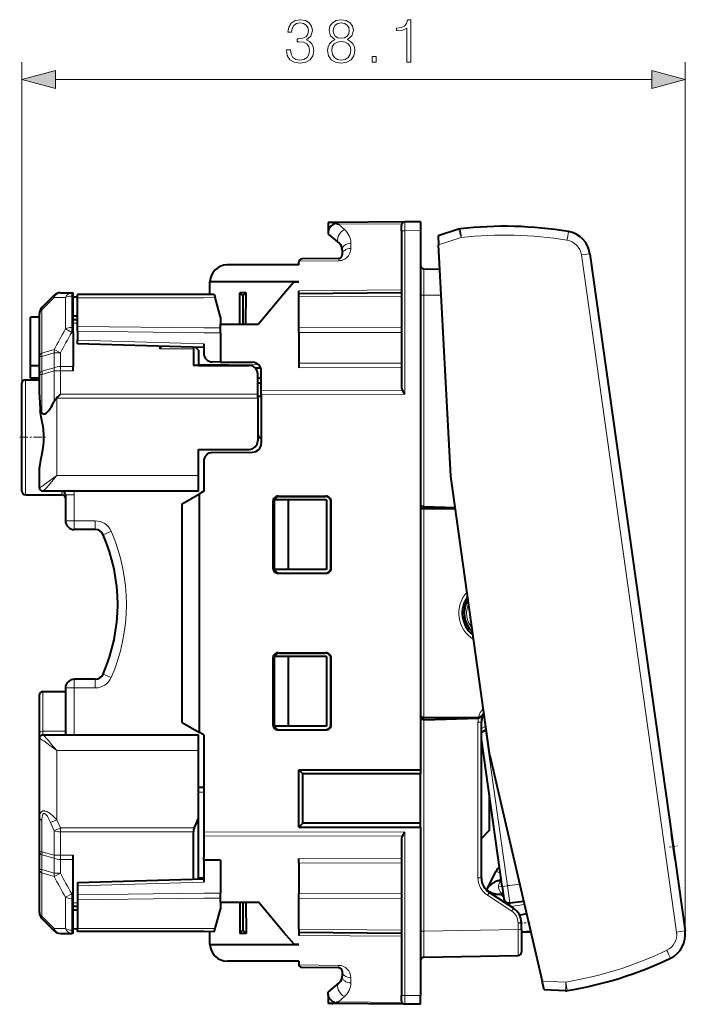
# Model space of a CAD drawing. Extents: x 0 to 420, y 0 to 297.
# Drawn here: x 219 to 257, y 120 to 177 of the extents above; entities that cross this region are included whole.
import ezdxf

# ---------------------------------------------------------------- set-up
doc = ezdxf.new("R2010")
doc.units = 0
doc.linetypes.add('DASHDOT', pattern=[18.5, 12, -3, 0.5, -3])

msp = doc.modelspace()

# ---------------------------------------------------------------- linework, layer by layer
at = {"color": 7, "lineweight": 18}
for p, q in [((219.354202, 155.880875), (219.354202, 174.338074)), ((257.469604, 124.208389), (257.469604, 174.338074)), ((221.286041, 173.338074), (255.537766, 173.338074)), ((241.180603, 165.047348), (237.533981, 165.015411)), ((237.533981, 165.015411), (237.892624, 164.708923)), ((241.15419, 164.648026), (241.352448, 164.648026)), ((241.352448, 164.648026), (241.352417, 165.147766)), ((242.254196, 164.655899), (241.352448, 164.648026)), ((241.352448, 164.648026), (241.352448, 155.263229)), ((244.585999, 164.250916), (243.291672, 163.830368)), ((244.599625, 164.254547), (244.586227, 164.250198)), ((238.249832, 163.928848), (238.249832, 163.629898)), ((237.555939, 162.917221), (235.263824, 162.897125)), ((237.555939, 162.917221), (237.555939, 163.054153)), ((251.986954, 163.324463), (251.49614, 163.255493)), ((251.49614, 163.255493), (256.964203, 124.348167)), ((241.15419, 161.248123), (235.254196, 161.196945)), ((220.500641, 160.097717), (221.207748, 160.808121)), ((221.207748, 160.808121), (221.857758, 160.802933)), ((221.857758, 159.005432), (221.857758, 160.802933)), ((222.211304, 160.894913), (222.211304, 161.080872)), ((222.211304, 160.894913), (222.304199, 160.894913)), ((222.211304, 159.088287), (222.211304, 160.894913)), ((229.804199, 160.795212), (222.554199, 160.795212)), ((230.454071, 160.800934), (229.804199, 160.795227)), ((241.15419, 160.894928), (235.254196, 160.843094)), ((242.450699, 160.952682), (242.254196, 160.952682)), ((242.450699, 148.80484), (242.450699, 160.952682)), ((242.450699, 160.952682), (243.44339, 160.935349)), ((220.500641, 157.611267), (220.500641, 160.097717)), ((222.211304, 158.805389), (221.857758, 159.005432)), ((222.304199, 159.088287), (222.211304, 159.088287)), ((222.211304, 159.088287), (222.211304, 158.805389)), ((222.554199, 159.330322), (222.304199, 159.330322)), ((229.804199, 159.058014), (222.554199, 159.15123)), ((230.754196, 159.060516), (229.804199, 159.057983)), ((241.15419, 159.088272), (235.254196, 159.07254)), ((222.304199, 158.805389), (222.211304, 158.805389)), ((229.802017, 158.774658), (222.554199, 158.866241)), ((230.754196, 158.777237), (229.802017, 158.774658)), ((241.15419, 158.805405), (235.254196, 158.789429)), ((220.500641, 157.611267), (221.207748, 157.816269)), ((221.207748, 157.816269), (221.56131, 157.626526)), ((229.804199, 158.145493), (222.554199, 158.356796)), ((227.304199, 157.853775), (229.204193, 157.853775)), ((229.38472, 157.967102), (229.38472, 157.90036)), ((220.500641, 157.419281), (220.354202, 157.419281)), ((220.500641, 157.419281), (221.207748, 157.626526)), ((220.500641, 156.574768), (220.500641, 157.419281)), ((221.207748, 156.76683), (221.207748, 157.626526)), ((221.56131, 157.626526), (221.207748, 157.626526)), ((221.56131, 156.845627), (221.56131, 157.626526)), ((220.500641, 156.574768), (221.207748, 156.76683)), ((221.56131, 156.845627), (221.56131, 156.595367)), ((221.56131, 156.845627), (222.304199, 156.845627)), ((232.954102, 156.942398), (229.504196, 156.972504)), ((235.254196, 157.03038), (241.15419, 157.044373)), ((235.254196, 156.777298), (241.15419, 156.791504)), ((220.500641, 156.394836), (221.207748, 156.58902)), ((220.500641, 154.177185), (220.500641, 156.394836)), ((221.207748, 156.58902), (221.207748, 154.835388)), ((221.56131, 156.595367), (222.304199, 156.595367)), ((221.56131, 156.595367), (221.56131, 155.250671)), ((219.554199, 149.480881), (219.554199, 156.080872)), ((232.90419, 155.024597), (221.354202, 155.024597)), ((221.354202, 150.580872), (221.354202, 155.024597)), ((232.90419, 155.250671), (221.56131, 155.250671)), ((241.214325, 155.492523), (233.104202, 155.475586)), ((241.352448, 155.263229), (233.104202, 155.245712)), ((229.504196, 150.580872), (221.354202, 150.580872)), ((220.362045, 149.880875), (220.354202, 149.880875)), ((221.65419, 149.480881), (221.65419, 149.680878)), ((221.854202, 149.480881), (222.354202, 149.480881)), ((222.354202, 149.480881), (222.354202, 147.980881)), ((234.075302, 149.39679), (234.155075, 149.380875)), ((236.820862, 149.397614), (236.804123, 149.380875)), ((233.774887, 149.097153), (233.854202, 149.081329)), ((237.120895, 149.097717), (237.104065, 149.080872)), ((242.454193, 148.804733), (242.454193, 148.680878)), ((242.454193, 136.680878), (242.454193, 148.680878)), ((221.854202, 147.980881), (222.354202, 147.980881)), ((222.354202, 147.980881), (222.354202, 147.480881)), ((223.561096, 147.980881), (222.354202, 147.980881)), ((223.561096, 147.980881), (223.561096, 147.480881)), ((224.4776, 147.380875), (224.019348, 147.180878)), ((233.774887, 145.264618), (233.854202, 145.280426)), ((234.075302, 144.964981), (234.155075, 144.980881)), ((236.820862, 144.964142), (236.804123, 144.980881)), ((237.120895, 145.264053), (237.104065, 145.280884)), ((234.075302, 140.39679), (234.155075, 140.380875)), ((236.820862, 140.397614), (236.804123, 140.380875)), ((233.774887, 140.097153), (233.854202, 140.081329)), ((237.120895, 140.097717), (237.104065, 140.080872)), ((224.4776, 138.980881), (224.019348, 139.180878)), ((222.354202, 138.380875), (222.354202, 138.880875)), ((223.561096, 138.380875), (223.561096, 138.880875)), ((220.554199, 135.889206), (220.554199, 138.180878)), ((221.854202, 138.380875), (222.354202, 138.380875)), ((222.354202, 138.380875), (222.354202, 135.680878)), ((223.561096, 138.380875), (222.354202, 138.380875)), ((242.450699, 124.409081), (242.450699, 136.556915)), ((242.454193, 136.680878), (242.454193, 136.557022)), ((245.557693, 127.47258), (245.557693, 136.404739)), ((245.754196, 136.404739), (245.557693, 136.404739)), ((220.554199, 135.680878), (220.554199, 135.889206)), ((221.854202, 135.889206), (220.554199, 135.889206)), ((233.774887, 136.264618), (233.854202, 136.280426)), ((234.075302, 135.964981), (234.155075, 135.980881)), ((236.820862, 135.964142), (236.804123, 135.980881)), ((237.120895, 136.264053), (237.104065, 136.280884)), ((246.005814, 136.185089), (245.754196, 136.0513)), ((247.243927, 127.016174), (245.988464, 135.949341)), ((220.354202, 135.480881), (220.362045, 135.480881)), ((221.354202, 134.780884), (229.504196, 134.780884)), ((221.354202, 130.802231), (221.354202, 134.780884)), ((229.804199, 132.397247), (229.504196, 132.397247)), ((220.500641, 128.966934), (220.500641, 130.761871)), ((221.354202, 130.802231), (221.000641, 130.647217)), ((221.56131, 130.337158), (221.354202, 130.802231)), ((221.207748, 130.177307), (221.000641, 130.647217)), ((221.207748, 130.177292), (221.56131, 130.337158)), ((221.207748, 130.177307), (221.207748, 128.772751)), ((221.56131, 130.111084), (221.56131, 130.337158)), ((229.257309, 130.337158), (221.56131, 130.337158)), ((221.56131, 130.111084), (221.56131, 128.766388)), ((229.204193, 130.111084), (221.56131, 130.111084)), ((229.804199, 130.123062), (241.352448, 130.098526)), ((241.352448, 130.098526), (241.352448, 120.71373)), ((229.804199, 129.893082), (241.214325, 129.869232)), ((220.500641, 128.966934), (221.207748, 128.772751)), ((220.500641, 128.787003), (221.207748, 128.594925)), ((220.500641, 127.942474), (220.500641, 128.787003)), ((221.207748, 127.735229), (221.207748, 128.594925)), ((221.56131, 128.766388), (221.56131, 128.516129)), ((221.56131, 128.766388), (222.304199, 128.766388)), ((221.56131, 128.516129), (222.304199, 128.516129)), ((221.56131, 127.735229), (221.56131, 128.516129)), ((235.254196, 128.584457), (241.15419, 128.570251)), ((220.500641, 127.942474), (220.354202, 127.942474)), ((221.207748, 127.735229), (220.500641, 127.942474)), ((235.254196, 128.331375), (241.15419, 128.317383)), ((246.839584, 127.737648), (246.602142, 127.858635)), ((221.207748, 127.545494), (220.500641, 127.750496)), ((220.500641, 125.264038), (220.500641, 127.750496)), ((221.56131, 127.735229), (221.207748, 127.735229)), ((221.56131, 127.735229), (221.207748, 127.545494)), ((229.804199, 127.450203), (229.504196, 127.450203)), ((245.754196, 127.47258), (245.557693, 127.47258)), ((246.767822, 127.302704), (246.871979, 127.507141)), ((222.554199, 127.004959), (229.804199, 127.21627)), ((247.243927, 127.016174), (246.946854, 126.974426)), ((247.243927, 127.016174), (247.947556, 127.115067)), ((247.243927, 127.016174), (247.383102, 126.025909)), ((221.857758, 126.356331), (222.211304, 126.556366)), ((221.857758, 124.558823), (221.857758, 126.356331)), ((222.304199, 126.556366), (222.211304, 126.556366)), ((222.211304, 126.556366), (222.211304, 126.273476)), ((222.304199, 126.273476), (222.211304, 126.273476)), ((222.211304, 124.466843), (222.211304, 126.273476)), ((229.802017, 126.587105), (222.554199, 126.495522)), ((229.804199, 126.303749), (222.554199, 126.210526)), ((230.754196, 126.584526), (229.802017, 126.587105)), ((230.754196, 126.301239), (229.804199, 126.30378)), ((241.15419, 126.556358), (235.254196, 126.572334)), ((241.15419, 126.273483), (235.254196, 126.289223)), ((247.494705, 125.559273), (246.102173, 126.467445)), ((247.035645, 126.342682), (246.87915, 126.51049)), ((222.554199, 126.031425), (222.304199, 126.031425)), ((247.043579, 126.089363), (247.068039, 126.112175)), ((247.383102, 126.025909), (247.40744, 125.852768)), ((247.439377, 125.831848), (248.218536, 125.941353)), ((220.500641, 125.264038), (221.207748, 124.553642)), ((221.207748, 124.553635), (221.857758, 124.558823)), ((222.304199, 124.466843), (222.211304, 124.466843)), ((222.211304, 124.466843), (222.211304, 124.280876)), ((229.804199, 124.566544), (222.554199, 124.566544)), ((230.454071, 124.560829), (229.804199, 124.566536)), ((241.15419, 124.466835), (235.254196, 124.518661)), ((242.450699, 124.409081), (247.857681, 124.503464)), ((247.857681, 124.503464), (247.857681, 124.889183)), ((248.054199, 124.889183), (247.857681, 124.889183)), ((248.054199, 124.503464), (247.857681, 124.503464)), ((241.15419, 124.113632), (235.254196, 124.164818)), ((242.450699, 124.409081), (242.254196, 124.409081)), ((257.455017, 124.417145), (256.964203, 124.348167)), ((237.555939, 122.444534), (235.263824, 122.464638)), ((237.555939, 122.444534), (237.555939, 122.30761)), ((238.249832, 121.731857), (238.249832, 121.432915)), ((250.59613, 121.48661), (249.236023, 121.534103)), ((250.596146, 121.487366), (250.610229, 121.486877)), ((237.533981, 120.346352), (237.892624, 120.652832)), ((241.15419, 120.71373), (241.352448, 120.71373)), ((241.352417, 120.213997), (241.352448, 120.71373)), ((242.254196, 120.705864), (241.352448, 120.71373)), ((241.180603, 120.314415), (237.533981, 120.346352))]:
    msp.add_line(p, q, dxfattribs=at)
at = {"color": 7, "lineweight": 40}
for p, q in [((236.954193, 165.109619), (236.954193, 164.591187)), ((237.153809, 165.111374), (236.954575, 165.109634)), ((241.352448, 165.14801), (237.153809, 165.111374)), ((241.15419, 164.648026), (241.15419, 164.948013)), ((241.15419, 164.648026), (241.15419, 155.764267)), ((242.254196, 165.155884), (241.352448, 165.14801)), ((242.254196, 165.155624), (242.254196, 164.655899)), ((242.254196, 164.655899), (242.254196, 133.680878)), ((244.429382, 164.725754), (243.264587, 164.34729)), ((244.440796, 164.729462), (244.429382, 164.725754)), ((236.954193, 164.591187), (236.954193, 164.452332)), ((236.954193, 164.452164), (237.575592, 163.930756)), ((243.264603, 164.346954), (243.291672, 163.830368)), ((237.754196, 163.547729), (237.754196, 163.25415)), ((243.988083, 150.542007), (243.291672, 163.830368)), ((237.555939, 163.054153), (235.452454, 163.035797)), ((251.986954, 163.324463), (257.455017, 124.417145)), ((235.254196, 162.680878), (231.15419, 162.680878)), ((235.254196, 162.680878), (235.254196, 162.8358)), ((242.450699, 162.452454), (243.364716, 162.436493)), ((230.15419, 161.680878), (230.15419, 161.714569)), ((235.254196, 161.714569), (230.15419, 161.714569)), ((230.15419, 160.984879), (230.15419, 161.680878)), ((234.967575, 161.688187), (234.410431, 161.022034)), ((234.967575, 161.688187), (234.986755, 161.711121)), ((234.986755, 161.711121), (235.254196, 161.714569)), ((220.500641, 160.227325), (221.207748, 160.934433)), ((221.56131, 161.080872), (222.211304, 161.080872)), ((222.211304, 161.080872), (222.304199, 161.080872)), ((222.304199, 160.894913), (222.304199, 161.080872)), ((222.304199, 159.088287), (222.304199, 160.894913)), ((222.304199, 160.779129), (222.354202, 160.829132)), ((222.554199, 160.830872), (222.354202, 160.829132)), ((229.804199, 160.981827), (222.554199, 160.981827)), ((222.554199, 160.795212), (222.554199, 160.981827)), ((222.554199, 159.15123), (222.554199, 160.795212)), ((230.40419, 160.987061), (229.804199, 160.981827)), ((230.404266, 160.986786), (230.454071, 160.800934)), ((230.754196, 159.680847), (230.454071, 160.800934)), ((232.236465, 161.080872), (231.871918, 161.080872)), ((231.880997, 159.280884), (231.871918, 161.080872)), ((232.054199, 160.898605), (231.871918, 161.080872)), ((232.236465, 161.080872), (232.054199, 160.898605)), ((232.054199, 160.898605), (232.054199, 159.280884)), ((232.227402, 159.280884), (232.236465, 161.080872)), ((234.410431, 161.022034), (232.954193, 159.280884)), ((235.254196, 161.029633), (235.254196, 161.196945)), ((241.15419, 161.080872), (235.254196, 161.029388)), ((235.254196, 160.843094), (235.254196, 161.029114)), ((235.254196, 159.07254), (235.254196, 160.843094)), ((220.354202, 159.680878), (219.854202, 159.680878)), ((219.854202, 156.880875), (219.854202, 159.680878)), ((220.354202, 157.419281), (220.354202, 159.873779)), ((222.554199, 159.744141), (222.304199, 159.746338)), ((222.554199, 159.530884), (222.304199, 159.530884)), ((230.754196, 159.680847), (230.754196, 159.280884)), ((222.304199, 158.805389), (222.304199, 159.088287)), ((222.554199, 158.866241), (222.554199, 159.15123)), ((230.754196, 159.280884), (232.954193, 159.280884)), ((230.754196, 159.060516), (230.754196, 159.280884)), ((230.754196, 158.777237), (230.754196, 159.060516)), ((235.254196, 158.789429), (235.254196, 159.07254)), ((222.304199, 158.805389), (222.304199, 156.845627)), ((222.554199, 158.866241), (222.554199, 158.356796)), ((230.754196, 158.777237), (230.754196, 157.101379)), ((235.254196, 158.789429), (235.254196, 157.03038)), ((222.554199, 158.157043), (222.554199, 158.356796)), ((229.804199, 157.94545), (222.554199, 158.156769)), ((227.304199, 157.853775), (227.304199, 158.018646)), ((229.204193, 157.853775), (229.204193, 156.90773)), ((229.504196, 157.780884), (229.325836, 157.959244)), ((229.804199, 158.145493), (229.804199, 157.605331)), ((220.354202, 156.380005), (220.354202, 157.419281)), ((229.504196, 157.780884), (229.504196, 156.90773)), ((220.354202, 156.880875), (219.854202, 156.880875)), ((219.854202, 156.180878), (219.854202, 156.880875)), ((222.304199, 156.595367), (222.304199, 156.845627)), ((229.504196, 156.90773), (229.204193, 156.90773)), ((229.504196, 156.90773), (232.40419, 156.90773)), ((230.754196, 157.101379), (230.299835, 157.105347)), ((230.754196, 157.101379), (232.608566, 157.085205)), ((233.079208, 156.741318), (232.774246, 156.743973)), ((235.254196, 157.03038), (235.254196, 156.777298)), ((220.354202, 156.180878), (219.854202, 156.180878)), ((220.354202, 155.214111), (220.354202, 156.380005)), ((232.90419, 155.250671), (232.90419, 156.40773)), ((233.104202, 156.180878), (232.90419, 156.180878)), ((233.104202, 155.475586), (233.104202, 156.58522)), ((219.354202, 149.680878), (219.354202, 155.880875)), ((219.554199, 156.080872), (220.354202, 156.080872)), ((233.104202, 155.880875), (232.90419, 155.880875)), ((221.354202, 155.024597), (221.354202, 155.043015)), ((232.90419, 155.024597), (232.90419, 155.250671)), ((233.104202, 155.120667), (232.90419, 155.118927)), ((232.90419, 155.024597), (232.90419, 152.580872)), ((233.104202, 155.245712), (233.104202, 155.475586)), ((233.104202, 155.245712), (233.104202, 152.426544)), ((229.504196, 150.580872), (229.504196, 152.080872)), ((229.504196, 152.080872), (232.40419, 152.080872)), ((230.299835, 151.906403), (232.608566, 151.926559)), ((229.804199, 151.406433), (229.804199, 149.680878)), ((220.354202, 149.880875), (220.354202, 150.781036)), ((229.504196, 149.680878), (229.504196, 150.580872)), ((246.242691, 134.499664), (243.988083, 150.542007)), ((219.554199, 149.480881), (220.354202, 149.480881)), ((219.554199, 149.480881), (220.354202, 149.480881)), ((220.354202, 149.480881), (221.65419, 149.480881)), ((220.354202, 149.480881), (221.65419, 149.480881)), ((220.560471, 149.680878), (220.554199, 149.680878)), ((220.554199, 149.480881), (221.65419, 149.480881)), ((220.554199, 149.480881), (221.65419, 149.480881)), ((229.504196, 149.680878), (220.560471, 149.680878)), ((221.854202, 149.480881), (221.854202, 147.980881)), ((228.554199, 148.959198), (229.554199, 149.536545)), ((229.804199, 149.680878), (229.554199, 149.536545)), ((229.554199, 135.825211), (229.554199, 149.536545)), ((234.075302, 149.39679), (236.820862, 149.397614)), ((234.155075, 149.380875), (236.804123, 149.380875)), ((228.554199, 136.402573), (228.554199, 148.959198)), ((233.774887, 149.097153), (233.774887, 145.264618)), ((234.65419, 149.180878), (233.854202, 149.180878)), ((233.854202, 149.180878), (233.854202, 145.180878)), ((233.854202, 145.280426), (233.854202, 149.081329)), ((234.65419, 149.180878), (234.65419, 145.180878)), ((236.854202, 149.180878), (234.65419, 149.180878)), ((236.854202, 149.180878), (236.854202, 145.180878)), ((237.104065, 145.280884), (237.104065, 149.080872)), ((237.120895, 145.264053), (237.120895, 149.097717)), ((242.453903, 148.804749), (242.450699, 148.804825)), ((242.454193, 148.804733), (244.239838, 148.750748)), ((242.454193, 148.680878), (244.249649, 148.680878)), ((223.561096, 147.480881), (222.354202, 147.480881)), ((223.583969, 147.480362), (223.561096, 147.480881)), ((234.65419, 145.180878), (233.854202, 145.180878)), ((234.075302, 144.964981), (236.820862, 144.964142)), ((234.155075, 144.980881), (236.804123, 144.980881)), ((236.854202, 145.180878), (234.65419, 145.180878)), ((234.075302, 140.39679), (236.820862, 140.397614)), ((234.155075, 140.380875), (236.804123, 140.380875)), ((233.774887, 140.097153), (233.774887, 136.264618)), ((234.65419, 140.180878), (233.854202, 140.180878)), ((233.854202, 140.180878), (233.854202, 136.180878)), ((233.854202, 136.280426), (233.854202, 140.081329)), ((236.854202, 140.180878), (234.65419, 140.180878)), ((234.65419, 140.180878), (234.65419, 136.180878)), ((236.854202, 140.180878), (236.854202, 136.180878)), ((237.104065, 136.280884), (237.104065, 140.080872)), ((237.120895, 136.264053), (237.120895, 140.097717)), ((223.561096, 138.880875), (222.354202, 138.880875)), ((220.554199, 138.180878), (221.854202, 138.180878)), ((221.854202, 138.380875), (221.854202, 135.680878)), ((220.354202, 135.772552), (220.354202, 137.980881)), ((228.554199, 136.402573), (229.554199, 135.825211)), ((242.453903, 136.557007), (242.450699, 136.556931)), ((242.454193, 136.680878), (245.586395, 136.680878)), ((242.454193, 136.557022), (245.583359, 136.651627)), ((245.754196, 127.47258), (245.754196, 136.404739)), ((220.354202, 135.480881), (220.354202, 135.772552)), ((229.804199, 135.680878), (229.554199, 135.825211)), ((234.65419, 136.180878), (233.854202, 136.180878)), ((234.075302, 135.964981), (236.820862, 135.964142)), ((234.155075, 135.980881), (236.804123, 135.980881)), ((236.854202, 136.180878), (234.65419, 136.180878)), ((245.988464, 135.949341), (245.832642, 135.866486)), ((246.035446, 135.974319), (245.988464, 135.949341)), ((220.354202, 130.918243), (220.354202, 135.480881)), ((220.554199, 135.680878), (220.560471, 135.680878)), ((220.560471, 135.680878), (229.504196, 135.680878)), ((229.504196, 134.780884), (229.504196, 135.680878)), ((229.804199, 135.680878), (229.804199, 130.123062)), ((246.946854, 126.974426), (245.754196, 135.460617)), ((229.504196, 130.902618), (229.504196, 134.780884)), ((246.242691, 134.499664), (249.236023, 121.534103)), ((235.254196, 133.680878), (242.254196, 133.680878)), ((235.254196, 130.380875), (235.254196, 133.680878)), ((235.254196, 133.680878), (235.49379, 133.443375)), ((242.254196, 133.680878), (242.254196, 133.443375)), ((242.254196, 133.443375), (235.49379, 133.443375)), ((235.49379, 130.618393), (235.49379, 133.443375)), ((242.254196, 130.618393), (242.254196, 133.443375)), ((229.504196, 132.680878), (229.804199, 132.680878)), ((246.204193, 132.258713), (246.204193, 130.189835)), ((220.354202, 128.98175), (220.354202, 130.918243)), ((229.504196, 127.407501), (229.504196, 130.902618)), ((229.204193, 127.398705), (229.204193, 130.111084)), ((229.804199, 130.123062), (229.804199, 129.893082)), ((235.254196, 130.380875), (235.49379, 130.618393)), ((235.254196, 130.380875), (242.254196, 130.380875)), ((242.254196, 130.618393), (235.49379, 130.618393)), ((242.254196, 130.380875), (242.254196, 130.618393)), ((242.254196, 130.380875), (242.254196, 120.705864)), ((246.204193, 130.189835), (245.761795, 129.73172)), ((229.804199, 129.893082), (229.804199, 128.649033)), ((241.15419, 129.597488), (241.15419, 120.71373)), ((245.753845, 129.72348), (245.761795, 129.73172)), ((245.761795, 129.73172), (245.754379, 129.739563)), ((256.669403, 130.00705), (256.679321, 130.008453)), ((256.888062, 128.523041), (256.679321, 130.008453)), ((220.354202, 127.942474), (220.354202, 128.98175)), ((222.304199, 128.516129), (222.304199, 128.766388)), ((222.304199, 126.556366), (222.304199, 128.516129)), ((229.804199, 128.480972), (229.804199, 128.649033)), ((230.754196, 128.478699), (229.804199, 128.480972)), ((229.804199, 128.480972), (229.804199, 127.21627)), ((230.754196, 128.478699), (230.754196, 126.584526)), ((235.254196, 128.331375), (235.254196, 128.584457)), ((256.878174, 128.521652), (256.888062, 128.523041)), ((220.354202, 125.487984), (220.354202, 127.942474)), ((235.254196, 128.331375), (235.254196, 126.572334)), ((246.062576, 126.799652), (246.602142, 127.858635)), ((222.554199, 127.204994), (229.804199, 127.416306)), ((229.504196, 127.480881), (229.804199, 127.480881)), ((246.898148, 127.321014), (246.767822, 127.302704)), ((222.554199, 127.20472), (222.554199, 127.004959)), ((222.554199, 127.004959), (222.554199, 126.495522)), ((246.062576, 126.799652), (246.228867, 126.621323)), ((246.946854, 126.974426), (247.044281, 126.281235)), ((222.304199, 126.273476), (222.304199, 126.556366)), ((222.304199, 124.466843), (222.304199, 126.273476)), ((222.554199, 126.495522), (222.554199, 126.210526)), ((222.554199, 126.210526), (222.554199, 124.566544)), ((230.754196, 126.301239), (230.754196, 126.584526)), ((230.754196, 126.080879), (230.754196, 126.301239)), ((235.254196, 126.289223), (235.254196, 126.572334)), ((235.254196, 124.518661), (235.254196, 126.289223)), ((247.600464, 125.726791), (246.207932, 126.634964)), ((246.87915, 126.51049), (247.009476, 126.528801)), ((247.044281, 126.281235), (247.073853, 126.070808)), ((247.383102, 126.025909), (248.17337, 126.136971)), ((222.554199, 125.830879), (222.304199, 125.830879)), ((222.554199, 125.617607), (222.304199, 125.615425)), ((230.454071, 124.560829), (230.754196, 125.680908)), ((230.754196, 126.080879), (232.954193, 126.080879)), ((230.754196, 126.080879), (230.754196, 125.680908)), ((231.880997, 126.080879), (231.871918, 124.280876)), ((232.054199, 126.080879), (232.054199, 124.46315)), ((232.227402, 126.080879), (232.236465, 124.280876)), ((234.410431, 124.339729), (232.954193, 126.080879)), ((220.500641, 125.13443), (221.207748, 124.427322)), ((247.951447, 125.330711), (248.33905, 125.419334)), ((222.304199, 124.582634), (222.354202, 124.532623)), ((222.304199, 124.280876), (222.304199, 124.466843)), ((222.554199, 124.530876), (222.354202, 124.532623)), ((222.554199, 124.379929), (222.554199, 124.566544)), ((230.404266, 124.374977), (230.454071, 124.560829)), ((232.054199, 124.46315), (231.871918, 124.280876)), ((232.236465, 124.280876), (232.054199, 124.46315)), ((235.254196, 124.518661), (235.254196, 124.332642)), ((248.054199, 124.503464), (248.054199, 124.889183)), ((248.054199, 124.503464), (248.054199, 123.203659)), ((221.56131, 124.280876), (222.211304, 124.280876)), ((222.304199, 124.280876), (222.211304, 124.280876)), ((229.804199, 124.379929), (222.554199, 124.379929)), ((230.40419, 124.374695), (229.804199, 124.379929)), ((230.15419, 123.680878), (230.15419, 124.376877)), ((232.236465, 124.280876), (231.871918, 124.280876)), ((234.967575, 123.673569), (234.410431, 124.339729)), ((241.15419, 124.280876), (235.254196, 124.332367)), ((235.254196, 124.332123), (235.254196, 124.164818)), ((248.054199, 124.373444), (248.573975, 124.401779)), ((248.591583, 124.325531), (248.054199, 124.356613)), ((230.15477, 123.647209), (230.15419, 123.680878)), ((230.15419, 123.647202), (235.254196, 123.647194)), ((234.967575, 123.673569), (234.986755, 123.650642)), ((235.254196, 123.647194), (234.986755, 123.650642)), ((242.450699, 122.909309), (247.857681, 123.003685)), ((235.254196, 122.680878), (231.15419, 122.680878)), ((235.254196, 122.680878), (235.254196, 122.525955)), ((237.555939, 122.30761), (235.452454, 122.325966)), ((237.754196, 122.10762), (237.754196, 121.814034)), ((236.954193, 120.909599), (237.575592, 121.431007)), ((249.352386, 121.030067), (249.236023, 121.534103)), ((236.954193, 120.770576), (236.954193, 120.909416)), ((236.954193, 120.770576), (236.954193, 120.252129)), ((241.15419, 120.413895), (241.15419, 120.71373)), ((242.254196, 120.206131), (242.254196, 120.705864)), ((250.576462, 120.986992), (249.352463, 121.029739)), ((250.576462, 120.986992), (250.588455, 120.986572)), ((237.153809, 120.250389), (236.954575, 120.252129)), ((241.352448, 120.213745), (237.153809, 120.250389)), ((242.254196, 120.205879), (241.352448, 120.213745))]:
    msp.add_line(p, q, dxfattribs=at)
at = {"color": 7, "linetype": 'DASHDOT', "lineweight": 18, "ltscale": 0.038878}
msp.add_line((219.224106, 152.780884), (220.779221, 152.780884), dxfattribs=at)
at = {"color": 7, "linetype": 'DASHDOT', "lineweight": 18, "ltscale": 0.012404}
msp.add_line((256.538025, 129.231216), (257.029358, 129.300278), dxfattribs=at)
at = {"color": 7, "linetype": 'DASHDOT', "lineweight": 18, "ltscale": 0.016029}
msp.add_line((246.798416, 126.95356), (247.433319, 127.042793), dxfattribs=at)
at = {"color": 7, "linetype": 'DASHDOT', "lineweight": 18, "ltscale": 0.01556}
msp.add_line((247.936066, 124.841339), (248.552399, 124.927956), dxfattribs=at)
at = {"color": 7, "lineweight": 18}
for points in [[(234.546463, 175.033478), (234.546463, 175.02652), (234.598633, 174.706635), (234.755096, 174.4702), (235.001968, 174.320679), (235.335754, 174.268524), (235.659119, 174.320679), (235.905991, 174.463242), (236.062469, 174.692734), (236.118103, 174.995239), (236.090286, 175.210815), (236.010315, 175.388138), (235.881653, 175.520264), (235.70433, 175.607193), (235.954681, 175.81929), (236.041595, 176.139191), (235.99292, 176.396484), (235.857315, 176.594681), (235.63826, 176.723328), (235.353149, 176.768524), (235.054123, 176.71637), (234.82811, 176.577286), (234.682068, 176.347809), (234.622971, 176.045303), (234.838547, 176.045303), (234.876785, 176.271301), (234.977631, 176.441681), (235.134094, 176.54599), (235.34967, 176.584244), (235.540909, 176.549469), (235.690414, 176.459076), (235.787781, 176.316513), (235.82254, 176.139191), (235.784302, 175.934036), (235.676514, 175.791473), (235.495712, 175.70108), (235.252319, 175.673248), (235.16539, 175.676727), (235.16539, 175.499405), (235.269699, 175.502884), (235.53743, 175.471588), (235.728668, 175.377716), (235.843414, 175.221237), (235.881653, 175.002182), (235.843414, 174.769226), (235.735626, 174.595367), (235.558289, 174.487579), (235.321854, 174.45282), (235.09584, 174.491058), (234.925476, 174.605804), (234.817673, 174.786606), (234.782913, 175.033478)], [(237.334366, 175.624573), (237.157043, 175.523743), (237.024918, 175.38118), (236.941467, 175.203857), (236.913651, 175.002182), (236.965805, 174.699677), (237.122269, 174.466721), (237.369141, 174.320679), (237.699463, 174.268524), (238.026306, 174.320679), (238.273178, 174.466721), (238.429642, 174.696198), (238.485275, 175.002182), (238.453979, 175.203857), (238.374008, 175.38118), (238.238403, 175.523743), (238.064545, 175.624573), (238.311417, 175.840149), (238.394867, 176.142654), (238.346191, 176.396484), (238.207108, 176.594681), (237.988052, 176.723328), (237.699463, 176.768524), (237.407394, 176.723328), (237.188339, 176.594681), (237.049255, 176.396484), (237.004044, 176.142654), (237.084015, 175.840149)], [(237.240494, 176.135712), (237.268311, 176.319992), (237.358704, 176.462555), (237.504745, 176.549469), (237.699463, 176.584244), (237.890701, 176.549469), (238.036728, 176.462555), (238.127136, 176.319992), (238.158432, 176.135712), (238.127136, 175.958374), (238.036728, 175.822769), (237.89418, 175.73584), (237.699463, 175.708023), (237.501266, 175.73584), (237.358704, 175.822769), (237.268311, 175.958374)], [(241.474152, 174.338074), (241.703629, 174.338074), (241.703629, 176.768524), (241.501968, 176.768524), (241.449814, 176.549469), (241.335068, 176.399963), (241.143829, 176.313034), (240.88652, 176.288696), (240.87262, 176.288696), (240.87262, 176.139191), (240.907394, 176.139191), (241.248138, 176.170471), (241.474152, 176.27478)], [(237.150085, 174.995239), (237.18486, 175.217773), (237.292648, 175.384659), (237.466492, 175.485504), (237.699463, 175.523743), (237.92894, 175.485504), (238.099319, 175.384659), (238.210587, 175.221237), (238.24884, 175.012619), (238.207108, 174.783127), (238.09584, 174.605804), (237.921997, 174.491058), (237.699463, 174.45282), (237.476929, 174.491058), (237.30307, 174.605804), (237.188339, 174.776184)], [(239.472061, 174.338074), (239.701553, 174.338074), (239.701553, 174.647522), (239.472061, 174.647522)], [(221.286041, 173.855713), (219.354202, 173.338074), (221.286041, 172.820435)], [(255.537766, 172.820435), (257.469604, 173.338074), (255.537766, 173.855713)]]:
    msp.add_lwpolyline(points, close=True, dxfattribs=at)
at = {"color": 7, "lineweight": 40}
for points in [[(237.357834, 165.062439), (237.294601, 165.037018), (237.233765, 165.005356), (237.176147, 164.967728), (237.122726, 164.924454), (237.074554, 164.875931), (237.052673, 164.849716), (237.032562, 164.822403), (237.015198, 164.795441), (236.99971, 164.767654), (236.981873, 164.728546), (236.968185, 164.6884), (236.958984, 164.647644), (236.955399, 164.619354), (236.954193, 164.591187)], [(220.354202, 155.214111), (220.357208, 155.091064), (220.361755, 155.006393), (220.373901, 154.83139), (220.386536, 154.648743), (220.391998, 154.554489), (220.398209, 154.409714), (220.400787, 154.305511)], [(220.500641, 154.177185), (220.523331, 154.155151), (220.536606, 154.145233), (220.551605, 154.136337), (220.568802, 154.128906), (220.588791, 154.123596), (220.611053, 154.121399), (220.637146, 154.123352), (220.668167, 154.131226), (220.700348, 154.145065), (220.735825, 154.16626), (220.767929, 154.190277), (220.796295, 154.214951), (220.82196, 154.239807), (220.859009, 154.279755), (220.891815, 154.318802), (220.932968, 154.37233), (220.971329, 154.426437), (221.029602, 154.515717), (221.082687, 154.603989), (221.133072, 154.693451), (221.207748, 154.835388)], [(220.354202, 150.781036), (220.355621, 150.852951), (220.359665, 150.925903), (220.36705, 151.010086), (220.376984, 151.095398), (220.394196, 151.214996), (220.41452, 151.336182), (220.44046, 151.476456), (220.496124, 151.761292), (220.532455, 151.954468), (220.549393, 152.052124), (220.572342, 152.199875), (220.590881, 152.344513), (220.604828, 152.490189), (220.612549, 152.61441), (220.616135, 152.738953), (220.615433, 152.863556), (220.610138, 152.993927), (220.600388, 153.124054), (220.586609, 153.253769), (220.570572, 153.374252), (220.552017, 153.493912), (220.524384, 153.65181), (220.504761, 153.755859), (220.464615, 153.960953), (220.420532, 154.191833), (220.400787, 154.305511)], [(242.450699, 148.80484), (242.381683, 148.801178), (242.349213, 148.796829), (242.31955, 148.790833), (242.293991, 148.783279), (242.273819, 148.774353), (242.259262, 148.763153), (242.255463, 148.757202), (242.254196, 148.751205)], [(242.454193, 148.680878), (242.41568, 148.679871), (242.378036, 148.676834), (242.348297, 148.672729), (242.320953, 148.667236), (242.294861, 148.659683), (242.274246, 148.650681), (242.259369, 148.639374), (242.255493, 148.633377), (242.254196, 148.627289)], [(245.583359, 136.651627), (245.614334, 136.656311), (245.638031, 136.664612), (245.659256, 136.675186), (245.678284, 136.687027), (245.702515, 136.705124), (245.724472, 136.724167), (245.74472, 136.743713), (245.783646, 136.785812), (245.807541, 136.814026), (245.852798, 136.870743), (245.90065, 136.933441)], [(245.586395, 136.680878), (245.618622, 136.684906), (245.642578, 136.692657), (245.665085, 136.703262), (245.685898, 136.715683), (245.710983, 136.733704), (245.734314, 136.753128), (245.756195, 136.773422), (245.796722, 136.815338), (245.822113, 136.843857), (245.870743, 136.901657), (245.900299, 136.938034)], [(242.454193, 136.680878), (242.41568, 136.681885), (242.378036, 136.684937), (242.348297, 136.689026), (242.320953, 136.694519), (242.294861, 136.702072), (242.274246, 136.711075), (242.259369, 136.722382), (242.255493, 136.728378), (242.254196, 136.734467)], [(242.450699, 136.556915), (242.381683, 136.560577), (242.349213, 136.564941), (242.31955, 136.570938), (242.293991, 136.578476), (242.273819, 136.587402), (242.259262, 136.598602), (242.255463, 136.604553), (242.254196, 136.610565)], [(246.767822, 127.302704), (246.704849, 127.290604), (246.643478, 127.273071), (246.584061, 127.25119), (246.543274, 127.233482), (246.503616, 127.214188), (246.460632, 127.190956), (246.419098, 127.166115), (246.35434, 127.122452), (246.293533, 127.075333), (246.236969, 127.025139)], [(246.87915, 126.51049), (246.815292, 126.504761), (246.75145, 126.504692), (246.688324, 126.509354), (246.644211, 126.515137), (246.600739, 126.522758), (246.553055, 126.533241), (246.506287, 126.545654), (246.432007, 126.569778), (246.36058, 126.59832), (246.292358, 126.630981)], [(237.357834, 120.299309), (237.294601, 120.324753), (237.233765, 120.356407), (237.176147, 120.394028), (237.122726, 120.437302), (237.074554, 120.485825), (237.052673, 120.512039), (237.032562, 120.539352), (237.015198, 120.566315), (236.99971, 120.594101), (236.981873, 120.633217), (236.968185, 120.673355), (236.958984, 120.714119), (236.955399, 120.742409), (236.954193, 120.770576)]]:
    msp.add_lwpolyline(points, dxfattribs=at)
at = {"color": 7, "lineweight": 18}
for points in [[(237.555939, 162.917221), (237.608047, 162.919647), (237.659454, 162.925964), (237.709625, 162.935974), (237.746185, 162.94577), (237.781693, 162.957397), (237.849075, 162.98558), (237.882095, 163.002563), (237.913574, 163.02095), (237.945831, 163.042175), (237.976273, 163.064697), (238.029739, 163.111038), (238.076569, 163.160461), (238.11702, 163.212173), (238.138977, 163.244965), (238.158752, 163.27832), (238.176682, 163.312683), (238.19252, 163.347443), (238.217972, 163.417358), (238.235825, 163.488037), (238.246353, 163.55899), (238.249832, 163.629898)], [(220.500641, 156.574768), (220.458801, 156.548752), (220.423248, 156.519943), (220.394592, 156.4888), (220.373337, 156.455811), (220.359848, 156.421509), (220.355606, 156.400818), (220.354202, 156.380005)], [(220.500641, 156.394836), (220.434845, 156.391281), (220.386887, 156.387268), (220.359756, 156.382996), (220.355911, 156.381653), (220.354813, 156.380997), (220.354263, 156.380341), (220.354202, 156.380005)], [(220.362045, 149.880875), (220.370407, 149.882233), (220.39563, 149.89267), (220.424683, 149.9086), (220.500015, 149.956253), (220.577774, 150.009338), (220.754379, 150.13559), (220.945679, 150.276199), (221.354202, 150.580872)], [(220.560471, 149.680878), (220.563293, 149.681259), (220.57045, 149.684235), (220.57959, 149.690109), (220.603378, 149.709839), (220.634918, 149.740341), (220.71347, 149.824249), (220.775284, 149.893799), (220.910004, 150.050171), (221.052765, 150.21933), (221.354202, 150.580872)], [(221.354202, 134.780884), (220.960617, 135.074509), (220.775406, 135.210846), (220.602554, 135.335052), (220.524826, 135.38884), (220.437943, 135.445251), (220.4039, 135.464813), (220.386185, 135.473602), (220.372131, 135.479034), (220.362045, 135.480881)], [(221.354202, 134.780884), (221.039581, 135.158127), (220.891434, 135.333389), (220.75293, 135.493347), (220.690552, 135.562714), (220.622559, 135.633728), (220.595673, 135.658768), (220.572784, 135.676178), (220.564606, 135.68013), (220.560471, 135.680878)], [(220.354202, 130.918243), (220.356705, 130.987442), (220.364853, 131.054794), (220.371872, 131.089661), (220.38118, 131.124023), (220.391785, 131.154236), (220.404968, 131.183807), (220.417603, 131.206619), (220.432434, 131.228516), (220.449799, 131.249207), (220.470581, 131.268738), (220.496033, 131.286728), (220.52774, 131.30217), (220.559937, 131.311691), (220.599304, 131.316772), (220.623444, 131.316895), (220.649597, 131.314819), (220.677063, 131.310486), (220.704941, 131.304001), (220.748413, 131.290176), (220.790436, 131.27298), (220.842957, 131.246887), (220.890259, 131.219513), (220.932404, 131.19223), (220.986465, 131.153595), (221.03624, 131.114685), (221.082687, 131.075714), (221.126617, 131.036621), (221.208939, 130.957809), (221.283951, 130.880005), (221.354202, 130.802231)], [(220.500641, 130.761871), (220.502914, 130.854858), (220.51059, 130.944748), (220.517105, 130.98851), (220.526047, 131.031174), (220.534882, 131.062378), (220.545898, 131.091858), (220.553925, 131.108643), (220.563385, 131.124588), (220.574692, 131.139328), (220.584808, 131.149246), (220.596893, 131.157776), (220.611404, 131.164032), (220.624054, 131.166458), (220.63826, 131.166306), (220.656708, 131.16217), (220.676117, 131.153687), (220.704834, 131.134445), (220.722626, 131.119049), (220.75412, 131.086121), (220.785019, 131.047516), (220.812668, 131.008301), (220.837967, 130.968918), (220.869431, 130.915558), (220.924393, 130.811813), (220.963394, 130.730453), (221.000641, 130.647217)], [(220.500641, 128.966934), (220.434845, 128.970474), (220.386887, 128.974503), (220.359756, 128.978775), (220.355911, 128.980103), (220.354813, 128.980774), (220.354263, 128.98143), (220.354202, 128.98175)], [(220.500641, 128.787003), (220.458801, 128.813004), (220.423248, 128.841812), (220.394592, 128.872955), (220.373337, 128.905945), (220.359848, 128.940247), (220.355606, 128.960938), (220.354202, 128.98175)]]:
    msp.add_lwpolyline(points, dxfattribs=at)
at = {"color": 7, "lineweight": 40}
for centre, radius, start, end in [((237.138367, 164.604645), 0.507321, 64.387722, 88.254432), ((236.805038, 162.64003), 2.484695, 72.940034, 77.145088), ((241.354202, 164.948013), 0.2, 90.5, 179.999995), ((244.595306, 164.253937), 0.5, 96.647996, 108.000003), ((247.095917, 142.799179), 22.1, 80.48406, 96.647996), ((250.501556, 163.115707), 1.5, 8.000001, 80.48406), ((237.254196, 163.547729), 0.5, 0, 50), ((235.454193, 162.8358), 0.2, 90.5, 180.000005), ((237.554199, 163.25415), 0.2, 270.500001, 0), ((231.15419, 161.680878), 1, 90.000003, 178.069807), ((242.454193, 162.65242), 0.2, 180.000005, 269.000003), ((221.56131, 160.580872), 0.5, 90.000003, 135), ((220.854202, 159.873779), 0.5, 135, 180.000005), ((227.537918, 157.866333), 0.233445, 139.692573, 183.075643), ((229.475601, 157.859116), 0.271341, 157.593296, 181.128151), ((230.304199, 157.605331), 0.5, 179.999995, 269.5), ((232.40419, 156.40773), 0.5, 360, 90.000003), ((232.604202, 156.58522), 0.5, 0, 89.499999), ((219.554199, 155.880875), 0.2, 90.000003, 180.000005), ((241.750488, 155.751617), 0.595987, 178.784791, 205.791513), ((221.955002, 154.464737), 0.834009, 136.09462, 153.617621), ((223.480072, 153.12326), 2.864906, 132.048088, 137.916792), ((244.471817, 157.307663), 3.72931, 209.127419, 213.240777), ((221.229187, 154.850159), 0.991576, 213.322972, 222.729303), ((233.204193, 152.980881), 0.3, 180.000005, 250.528856), ((232.40419, 152.580872), 0.5, 269.999997, 360), ((232.604202, 152.426544), 0.5, 270.500001, 360), ((230.304199, 151.406433), 0.5, 90.5, 179.999995), ((219.554199, 149.680878), 0.2, 179.999995, 269.999997), ((219.554199, 149.680878), 0.2, 179.999995, 269.999997), ((220.554199, 149.880875), 0.2, 179.999995, 269.999997), ((221.65419, 149.480881), 0.2, 360, 90.000003), ((221.65419, 149.280884), 0.2, 360, 90.000003), ((221.65419, 149.280884), 0.2, 359.999999, 90.000003), ((221.65419, 149.280884), 0.2, 359.999999, 90.000003), ((221.65419, 149.280884), 0.2, 360, 90.000003), ((234.074799, 149.096741), 0.299972, 89.90451, 179.921321), ((234.15451, 149.080154), 0.300672, 89.895118, 160.422893), ((236.804108, 149.080917), 0.299966, 359.993398, 89.99656), ((236.820999, 149.097717), 0.299898, 359.999494, 90.028013), ((222.354202, 147.980881), 0.5, 179.999995, 269.999997), ((223.561096, 146.980881), 0.5, 23.57818, 90.000003), ((214.854202, 143.180878), 10, 336.42182, 23.57818), ((234.074799, 145.26503), 0.299972, 180.078679, 270.09549), ((234.15451, 145.281601), 0.300672, 199.576765, 270.104882), ((236.804108, 145.280838), 0.299966, 270.00344, 0.006602), ((236.820999, 145.264038), 0.299898, 269.971987, 0.000506), ((246.229202, 142.680878), 1.575, 143.597282, 232.402723), ((246.254196, 142.680878), 1.4875, 148.62019, 227.379788), ((234.074799, 140.096741), 0.299972, 89.90451, 179.921321), ((234.15451, 140.080154), 0.300672, 89.895118, 160.422893), ((236.804108, 140.080917), 0.299966, 359.993398, 89.99656), ((236.820999, 140.097717), 0.299898, 359.999494, 90.028013), ((223.561096, 139.380875), 0.5, 269.999997, 336.42182), ((222.354202, 138.380875), 0.5, 90.000003, 180.000005), ((220.554199, 137.980881), 0.2, 90.000003, 180.000005), ((246.754196, 136.404739), 1, 148.503243, 180.000005), ((234.074799, 136.26503), 0.299972, 180.078679, 270.09549), ((234.15451, 136.281601), 0.300672, 199.576765, 270.104882), ((236.804108, 136.280838), 0.299966, 270.00344, 0.006602), ((236.820999, 136.264038), 0.299898, 269.971987, 0.000506), ((245.753967, 135.980637), 0.137849, 269.948785, 304.57378), ((220.554199, 135.480881), 0.2, 90.000003, 180.000005), ((188.746063, 148.362183), 44.340298, 336.013865, 336.811159), ((229.769363, 130.095734), 0.565744, 154.757593, 178.444908), ((244.471817, 128.054092), 3.72931, 146.759223, 150.872581), ((241.750488, 129.610138), 0.595987, 154.208487, 181.215209), ((247.493149, 127.40464), 1, 134.931029, 152.999994), ((246.754196, 127.47258), 1, 180.000005, 236.888654), ((246.818359, 126.393242), 0.858395, 132.616005, 151.731491), ((246.677155, 127.398788), 0.858568, 224.270494, 243.382074), ((247.341354, 126.32299), 0.3, 188.000004, 278), ((247.054199, 124.889183), 1, 0, 56.888656), ((220.854202, 125.487984), 0.5, 179.999995, 225), ((221.56131, 124.780876), 0.5, 225, 269.999997), ((255.96962, 124.208389), 1.5, 295.515938, 8.000001), ((231.15419, 123.680878), 1, 181.930152, 269.999997), ((242.454193, 122.709343), 0.2, 90.999997, 179.999995), ((247.854202, 123.203659), 0.2, 270.999999, 0.000003), ((247.095917, 142.799179), 22.1, 279.352002, 295.515938), ((235.454193, 122.525955), 0.2, 180.000005, 269.5), ((237.554199, 122.10762), 0.2, 359.999992, 89.499999), ((237.254196, 121.814034), 0.5, 310.00002, 360), ((250.605911, 121.486267), 0.5, 268.000002, 279.352002), ((237.138367, 120.757118), 0.507321, 271.745568, 295.612278), ((236.805038, 122.721725), 2.484695, 282.854912, 287.059966), ((241.354202, 120.413742), 0.2, 180.000005, 269.5)]:
    msp.add_arc(centre, radius, start, end, dxfattribs=at)
at = {"color": 7, "lineweight": 18}
for centre, radius, start, end in [((237.223602, 163.931168), 1.026086, 359.870094, 49.298007), ((227.04541, 162.347031), 17.65703, 6.201677, 7.823102), ((247.100235, 142.799789), 21.6, 80.48406, 96.647996), ((232.497742, 167.287857), 18.449997, 350.058635, 351.606607), ((250.505875, 163.116318), 1, 8.000008, 80.48406), ((428.616333, 161.818817), 186.167188, 179.804989, 180.266564), ((274.473267, 129.472046), 60.337475, 150.694259, 151.981189), ((274.705292, 129.091187), 60.320412, 150.487987, 151.766708), ((221.836853, 157.72197), 0.636213, 171.475191, 188.626196), ((221.543289, 156.077682), 0.767391, 88.656272, 115.961176), ((220.56871, 156.677536), 0.645202, 352.112901, 7.953984), ((219.863327, 156.484406), 0.643632, 351.99961, 8.070028), ((221.539261, 147.730499), 8.864814, 89.857559, 92.1432), ((220.561386, 149.879974), 0.199221, 179.740649, 269.738271), ((221.65419, 149.480881), 0.7, 0, 16.60155), ((223.561096, 146.980881), 1, 23.57818, 90.000003), ((214.854202, 143.180878), 10.5, 336.42182, 23.57818), ((246.229202, 142.680878), 1.775, 137.341362, 238.658643), ((246.191559, 142.672073), 1.287496, 155.536385, 220.463593), ((223.561096, 139.380875), 1, 269.999997, 336.42182), ((246.754196, 136.404739), 1.2, 138.019777, 166.695794), ((246.75769, 136.404739), 1.2, 168.126964, 179.999995), ((219.863327, 128.877365), 0.643632, 351.929972, 8.00039), ((221.543289, 129.284073), 0.767391, 244.038824, 271.343728), ((220.56871, 128.684219), 0.645202, 352.046016, 7.887099), ((221.539261, 137.631256), 8.864814, 267.8568, 270.142441), ((221.836853, 127.639793), 0.636213, 171.373804, 188.524809), ((274.424774, 155.863617), 60.28241, 208.018578, 209.30667), ((274.667877, 156.250153), 60.277784, 208.233019, 209.512641), ((246.75769, 127.47258), 1.2, 179.999995, 236.888641), ((247.057693, 124.889183), 0.8, 359.999976, 56.888659), ((61.690582, 123.637344), 186.168657, 359.804984, 0.266559), ((428.613098, 123.542946), 186.163951, 179.733436, 180.195011), ((255.973938, 124.208992), 1, 295.515952, 8.000001), ((247.100235, 142.799789), 21.6, 279.352002, 295.515938), ((239.813248, 115.235352), 18.449995, 24.393367, 25.941339), ((237.223587, 121.430588), 1.026093, 310.702194, 0.129717), ((233.210129, 118.48188), 17.657168, 8.176904, 9.798315)]:
    msp.add_arc(centre, radius, start, end, dxfattribs=at)
for centre, major_axis, ratio, start_param, end_param in [((237.896988, 164.313766), (-0.321396, -0.383018), 0.643242, 4.069131911, 6.283185307), ((244.595306, 164.253937), (-0.15451, 0.475525), 0.008594, 4.710873633, 6.283185307), ((238.254196, 163.547729), (-0.5, 0), 0.762268, 4.721115627, 6.283185307), ((238.254196, 163.25415), (0.5, 0), 0.751544, 1.579522973, 3.141592654), ((221.56131, 160.580872), (0.353546, -0.353554), 0.313174, 3.141592654, 3.748589983), ((221.56131, 160.580872), (0, -0.5), 0.793826, 3.141592654, 4.240602887), ((222.211304, 160.580872), (0, -0.5), 0.789207, 3.141592654, 4.252205307), ((222.211304, 160.580872), (-0.5, 0), 0.62807, 4.71238898, 5.497787144), ((220.854202, 159.873779), (-0.5, 0), 0.633422, 5.497787144, 6.283185307), ((220.854202, 159.873779), (0.353546, -0.353554), 0.317633, 3.141592654, 3.756701277), ((222.211304, 158.805389), (-0.5, 0), 0.565772, 4.71238898, 5.497787144), ((220.854202, 157.419281), (0.5, 0), 0.542993, 2.35619449, 3.141592654), ((220.854202, 157.419281), (-0.141541, 0.479546), 0.692193, 0.966219556, 1.369270739), ((220.554199, 135.772552), (0.199997, 0), 0.583333, 1.570796327, 3.141592654), ((220.560471, 135.480881), (0, 0.199997), 0.992157, 0, 1.570796327), ((220.854202, 130.918243), (0.5, 0), 0.442322, 3.141592654, 3.926990817), ((221.56131, 130.337158), (-0.5, 0), 0.452151, 0.785398163, 1.570796327), ((220.854202, 127.942474), (0.5, 0), 0.542993, 3.141592654, 3.926990817), ((220.854202, 127.942474), (0.141541, 0.479546), 0.692193, 1.77232191, 2.17537308), ((247.062119, 126.940132), (0.055664, -0.396111), 0.819152, 3.481364634, 5.942875318), ((222.211304, 126.556366), (0.5, 0), 0.565772, 3.926990817, 4.71238898), ((246.098679, 126.467445), (0.109253, 0.167519), 0.014619, 4.721922895, 6.283185307), ((247.491211, 125.559273), (0.109253, 0.167519), 0.014619, 4.721922812, 6.283185307), ((220.854202, 125.487984), (0.5, 0), 0.633422, 3.141592654, 3.926990817), ((220.854202, 125.487984), (0.353546, 0.353554), 0.317633, 2.52648403, 3.141592654), ((221.56131, 124.780876), (-0.353546, -0.353554), 0.313174, 5.676187978, 6.283185307), ((221.56131, 124.780876), (0, -0.5), 0.793826, 5.184175064, 6.283185307), ((222.211304, 124.780876), (0.5, 0), 0.62807, 3.926990817, 4.71238898), ((222.211304, 124.780876), (0, -0.5), 0.789207, 5.172572653, 6.283185307), ((237.549835, 121.731789), (-0.00206, -0.712769), 0.98207, 1.573733688, 3.135818004), ((238.254196, 122.10762), (-0.5, 0), 0.751544, 0, 1.562069681), ((238.254196, 121.814034), (0.5, 0), 0.762268, 3.141592654, 4.703662674), ((237.896988, 121.047989), (0.321396, -0.383018), 0.643242, 3.141592654, 5.35564605), ((250.605911, 121.486267), (0.017456, 0.499695), 0.008594, 3.141592654, 4.713904328)]:
    msp.add_ellipse(centre, major_axis=major_axis, ratio=ratio, start_param=start_param, end_param=end_param, dxfattribs=at)
for points in [[(221.286041, 173.855713), (219.354202, 173.338074), (221.286041, 173.855713), (221.286041, 172.820435)], [(255.537766, 172.820435), (257.469604, 173.338074), (255.537766, 172.820435), (255.537766, 173.855713)]]:
    msp.add_solid(points, dxfattribs=at)

doc.saveas('drawing.dxf')
